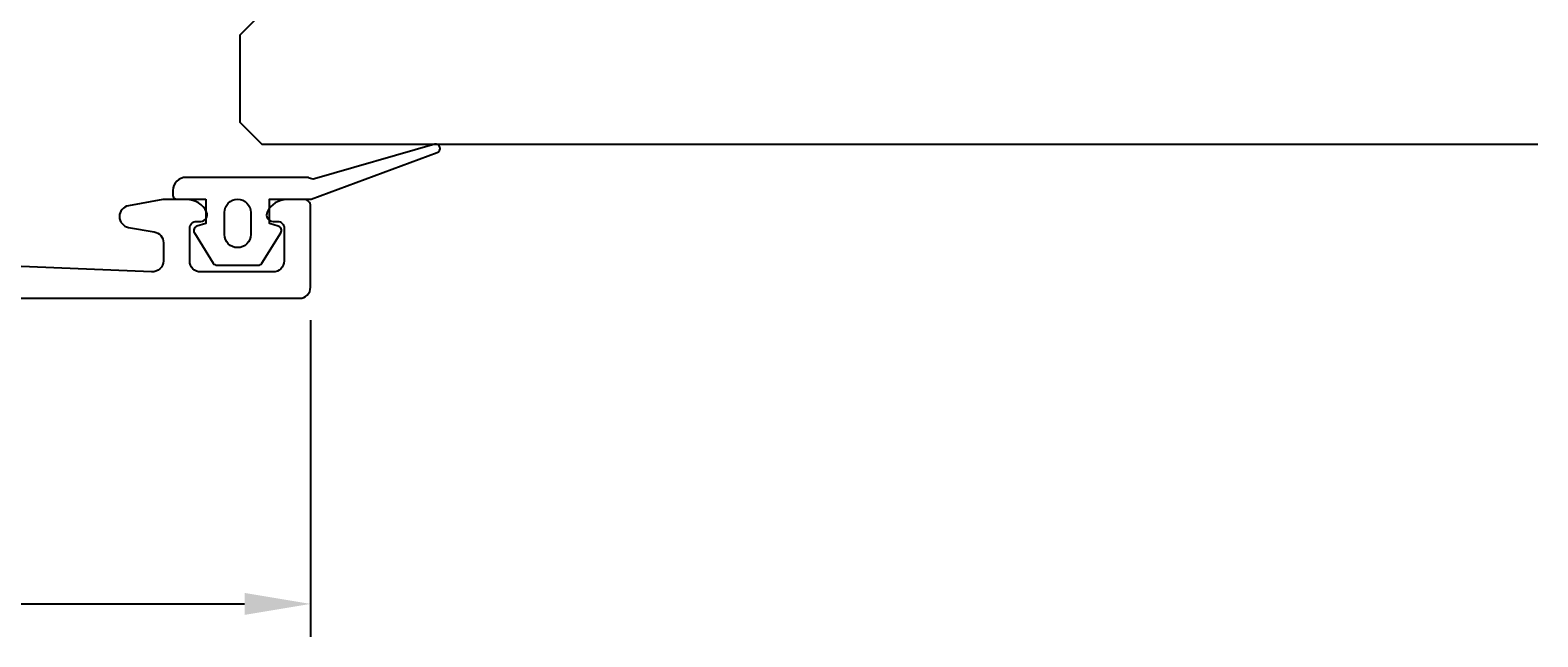
# Model space of a CAD drawing. Extents: x -15 to 108, y -115 to 17.
# Drawn here: x 39 to 108, y -115 to -88 of the extents above; entities that cross this region are included whole.
import ezdxf

# ---------------------------------------------------------------- set-up
doc = ezdxf.new("R2010")
doc.units = 0
doc.header["$LTSCALE"] = 4
doc.layers.get('0').update_dxf_attribs({"linetype": 'CONTINUOUS'})
doc.layers.get('DEFPOINTS').update_dxf_attribs({"linetype": 'CONTINUOUS'})
for name, color, linetype in [('SAPA_FOGBAND', 2, 'CONTINUOUS'), ('SAPA_GLAS', 4, 'CONTINUOUS'), ('SAPA_MATT', 1, 'CONTINUOUS'), ('SAPA_PROFIL', 7, 'CONTINUOUS')]:
    doc.layers.add(name, color=color, linetype=linetype)
doc.styles.add('ISO', font='txt')
doc.dimstyles.get("Standard").update_dxf_attribs({"dimtxt": 0.18, "dimasz": 0.18, "dimexe": 0.18, "dimexo": 0.0625, "dimgap": 0.09, "dimtad": 0, "dimtih": 1, "dimtoh": 1, "dimzin": 0, "dimcen": 0.09, "dimazin": 3, "dimtfac": 1, "dimtofl": 0, "dimtmove": 0, "dimatfit": 3})

# ---------------------------------------------------------------- blocks, each defined once
blk = doc.blocks.new('*U69')
at = {"layer": 'SAPA_MATT', "color": 2, "style": 'ISO'}
blk.add_text('52', height=3, dxfattribs=at).set_placement((23.9, -112.916))
blk = doc.blocks.new('*D53')
at = {"layer": 'DEFPOINTS', "color": 0}
for p in [(52, -99.5), (0, -99.7), (52, -113.916)]:
    blk.add_point(p, dxfattribs=at)
at = {"layer": 'SAPA_MATT'}
for p, q in [((0, -101.2), (0, -115.416)), ((52, -101), (52, -115.416)), ((3, -113.916), (49, -113.916))]:
    blk.add_line(p, q, dxfattribs=at)
for points in [[(3, -113.416), (3, -114.416), (0, -113.916)], [(49, -113.416), (49, -114.416), (52, -113.916)]]:
    blk.add_solid(points, dxfattribs=at)
blk.add_blockref('*U69', (0, 0))

msp = doc.modelspace()

# ---------------------------------------------------------------- linework, layer by layer
at = {"layer": 'SAPA_FOGBAND'}
for points in [[(47.232, -95.495), (47.232, -96.595), (46.83, -96.716, 0.510822), (46.715, -97.019), (47.573, -98.405, 0.252872), (47.74, -98.495), (49.624, -98.495, 0.252872), (49.791, -98.405), (50.649, -97.019, 0.510822), (50.534, -96.716), (50.132, -96.595), (50.132, -95.495), (52.032, -95.495), (57.77, -93.368, 0.939189), (57.657, -92.985), (52.182, -94.566, -0.200067), (51.954, -94.526, 0.142495), (51.847, -94.495), (46.332, -94.495, 0.414214), (45.732, -95.095), (45.732, -95.295, 0.414214), (45.932, -95.495)], [(48.08, -96.095, -1), (49.284, -96.095), (49.284, -97.095, -1), (48.08, -97.095)]]:
    msp.add_lwpolyline(points, format="xyb", close=True, dxfattribs=at)
at = {"layer": 'SAPA_GLAS'}
msp.add_lwpolyline([(107.887, -93), (49.8, -93), (48.8, -92), (48.8, -88), (49.8, -87), (107.887, -87)], dxfattribs=at)
at = {"layer": 'SAPA_PROFIL'}
msp.add_lwpolyline([(0.3, -100), (51.5, -100, 0.414214), (52, -99.5), (52, -95.803, 0.414214), (51.7, -95.503), (50.932, -95.503, 0.28969), (50.029, -96.074, 0.55076), (50.3, -96.503), (50.5, -96.503, -0.414214), (50.8, -96.803), (50.8, -98.3, -0.414214), (50.3, -98.8), (47, -98.8, -0.414214), (46.5, -98.3), (46.5, -96.803, -0.414214), (46.8, -96.503), (47, -96.503, 0.55076), (47.271, -96.074, 0.28969), (46.368, -95.503), (45.37, -95.503, 0.043661), (45.283, -95.51), (43.713, -95.787, 0.8391), (43.713, -96.772), (44.887, -96.979, -0.36397), (45.3, -97.471), (45.3, -98.3, -0.437328), (44.761, -98.798), (30.288, -98.212, -0.402394)], format="xyb", dxfattribs=at)

# ---------------------------------------------------------------- dimensions: what is measured, and where the dimension line sits
at = {"layer": 'SAPA_MATT'}
dim = msp.add_linear_dim(base=(52, -113.916), p1=(0, -99.7), p2=(52, -99.5), dimstyle='Standard', override={"dimscale": 1}, dxfattribs=at)
dim.commit()
dim.dimension.update_dxf_attribs({"geometry": '*D53', "text_midpoint": (26, -111.416)})

doc.saveas('drawing.dxf')
